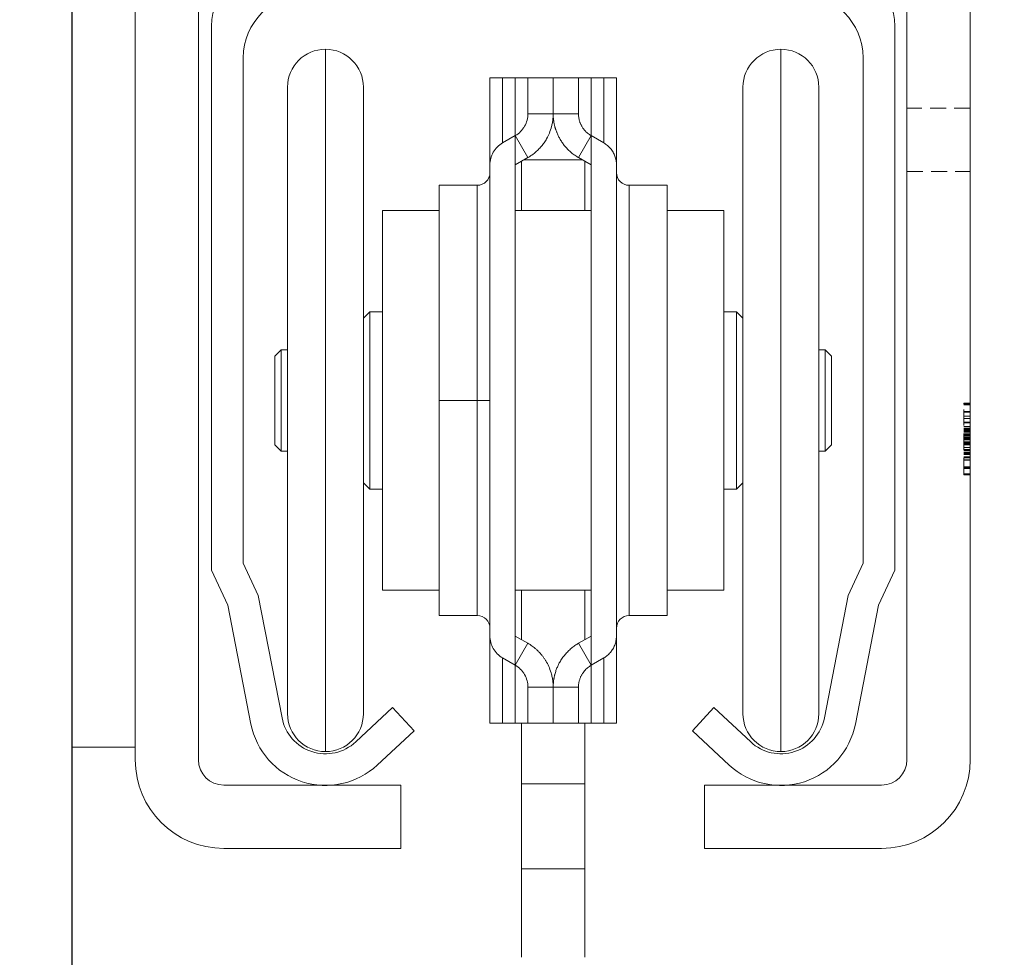
# Model space of a CAD drawing. Units: millimetres. Extents: x 25 to 949, y 24 to 677.
# Drawn here: x 853 to 892, y 533 to 570 of the extents above; entities that cross this region are included whole.
import ezdxf

# ---------------------------------------------------------------- set-up
doc = ezdxf.new("R2010")
doc.units = ezdxf.units.MM
doc.header["$PDSIZE"] = -1
doc.linetypes.add('HIDDEN', pattern=[1.905, 1.27, -0.635])
doc.layers.add('Dimensions', color=7, linetype='Continuous')
doc.layers.add('Surrounding', color=7, linetype='Continuous')
doc.layers.add('Helaform', color=7, linetype='Continuous', lineweight=15)
doc.styles.add('SLDTEXTSTYLE1', font='TXT', dxfattribs={"width": 0.605})
doc.dimstyles.new('SLDDIMSTYLE1', dxfattribs={"dimtxt": 8, "dimasz": 8, "dimexe": 0, "dimexo": 0.0625, "dimgap": 3, "dimtad": 1, "dimlfac": 2, "dimrnd": 0.5, "dimzin": 12, "dimdsep": 46, "dimtxsty": 'SLDTEXTSTYLE1', "dimcen": 0.09, "dimadec": 0, "dimazin": 3, "dimtfac": 1, "dimtofl": 0, "dimtmove": 0, "dimatfit": 3, "dimfxl": 1, "dimfrac": 2, "dimtolj": 1, "dimtzin": 12, "dimarcsym": 0})

# ---------------------------------------------------------------- blocks, each defined once
blk = doc.blocks.new('50022 Track (end)')
at = {"layer": 'Helaform', "color": 7, "linetype": 'Continuous', "lineweight": 15}
for p, q in [((22, 0), (-22, 0)), ((-19.5, -2.5), (19.5, -2.5)), ((-27, -5), (-27, -48)), ((27, -48), (27, -5)), ((-24.5, -47.446), (-24.5, -7.5)), ((24.5, -7.5), (24.5, -47.446)), ((-23.319, -49.978), (-24.5, -47.446)), ((24.5, -47.446), (23.319, -49.978)), ((-27, -48), (-25.715, -50.756)), ((25.715, -50.756), (27, -48)), ((-21.436, -59.668), (-23.319, -49.978)), ((23.319, -49.978), (21.436, -59.668)), ((-25.715, -50.756), (-23.89, -60.145)), ((23.89, -60.145), (25.715, -50.756)), ((-12.705, -58.848), (-15.613, -61.56)), ((-11, -60.676), (-12.705, -58.848)), ((12.705, -58.848), (11, -60.676)), ((15.613, -61.56), (12.705, -58.848)), ((-13.908, -63.388), (-11, -60.676)), ((11, -60.676), (13.908, -63.388))]:
    blk.add_line(p, q, dxfattribs=at)
for centre, radius, start, end in [((-22, -5), 5, 90, 180), ((22, -5), 5, 0, 90), ((-19.5, -7.5), 5, 90, 180), ((19.5, -7.5), 5, 0, 90), ((-18, -59), 3.5, 191, 313), ((18, -59), 3.5, 227, 349), ((-18, -59), 6, 191, 313), ((18, -59), 6, 227, 349)]:
    blk.add_arc(centre, radius, start, end, dxfattribs=at)
blk = doc.blocks.new('*D40')
at = {"layer": 'Defpoints', "color": 0, "transparency": 16777216}
for p in [(855.122, 601.844), (886.391, 520.043), (913.715, 520.043)]:
    blk.add_point(p, dxfattribs=at)
at = {"layer": 'Dimensions', "color": 0, "lineweight": -2, "transparency": 16777216}
for p, q in [((855.184, 601.844), (913.715, 601.844)), ((913.715, 593.844), (913.715, 528.043)), ((886.453, 520.043), (913.715, 520.043))]:
    blk.add_line(p, q, dxfattribs=at)
at = {"layer": 'Dimensions', "color": 0, "transparency": 16777216}
for points in [[(912.382, 593.844), (915.048, 593.844), (913.715, 601.844)], [(912.382, 528.043), (915.048, 528.043), (913.715, 520.043)]]:
    blk.add_solid(points, dxfattribs=at)
at = {"layer": 'Dimensions', "color": 0, "transparency": 16777216, "insert": (906.715, 560.944), "char_height": 8, "attachment_point": 5, "rotation": 90, "style": 'SLDTEXTSTYLE1'}
blk.add_mtext('\\A1;163.5', dxfattribs=at)
blk = doc.blocks.new('50071 Wall bracket (end)')
at = {"layer": 'Helaform', "color": 7, "linetype": 'Continuous', "lineweight": 15}
for p, q in [((-38, 53.6), (-38, -68.4)), ((-33, 53.6), (-38, 53.6)), ((-33, 53.6), (-33, -68.4)), ((-5, 6.6), (-5.228, 6.372)), ((-4.783, 6.6), (-5, 6.6)), ((-1.129, 6.6), (-4.783, 6.6)), ((-1.129, 6.6), (3.654, 6.6)), ((5, 6.6), (3.654, 6.6)), ((5.228, 6.372), (5, 6.6)), ((-5.624, 2.6), (-5.624, 5.826)), ((-3.941, 2.6), (-3.941, 5.826)), ((1.684, 2.6), (1.684, 5.826)), ((5.624, 2.6), (5.624, 5.826)), ((-3.941, 2.6), (-5.624, 2.6)), ((1.684, 2.6), (-3.941, 2.6)), ((-2.775, 2.6), (-3, 2.3)), ((1.684, 2.6), (5.624, 2.6)), ((3, 2.3), (2.775, 2.6)), ((-3, 2.3), (-3, 2.2)), ((3, 2.3), (-3, 2.3)), ((-3, 2.2), (-2.7, 1.8)), ((3, 2.2), (-3, 2.2)), ((-2.7, 1.8), (-3, 1.4)), ((2.7, 1.8), (-2.7, 1.8)), ((2.7, 1.8), (3, 2.2)), ((3, 1.4), (2.7, 1.8)), ((3, 2.2), (3, 2.3)), ((-3, 1.4), (-3, 1.3)), ((3, 1.4), (-3, 1.4)), ((-3, 1.3), (-2.7, 0.9)), ((3, 1.3), (-3, 1.3)), ((-2.7, 0.9), (-3, 0.5)), ((2.7, 0.9), (-2.7, 0.9)), ((2.7, 0.9), (3, 1.3)), ((3, 0.5), (2.7, 0.9)), ((3, 1.3), (3, 1.4)), ((-3, 0.5), (-3, 0.4)), ((3, 0.5), (-3, 0.5)), ((-3, 0.4), (-2.7, 0)), ((3, 0.4), (-3, 0.4)), ((-2.7, 0), (-3, -0.4)), ((2.7, 0), (-2.7, 0)), ((2.7, 0), (3, 0.4)), ((3, -0.4), (2.7, 0)), ((3, 0.4), (3, 0.5)), ((26, -0.4), (-26, -0.4)), ((-26, -5.4), (26, -5.4)), ((-3, -4.9), (-3, -5.1)), ((3, -4.9), (-3, -4.9)), ((-3, -5.1), (-2, -6.1)), ((-3, -5.1), (3, -5.1)), ((2, -6.1), (3, -5.1)), ((3, -5.1), (3, -4.9)), ((2, -6.1), (-2, -6.1)), ((-33, -7.4), (-33, -69.4)), ((-28, -69.4), (-28, -7.4)), ((28, -7.4), (28, -69.4)), ((33, -69.4), (33, -7.4)), ((-33, -68.4), (-38, -68.4)), ((-12, -71.4), (-26, -71.4)), ((12, -71.4), (12, -76.4)), ((26, -71.4), (12, -71.4)), ((-26, -76.4), (-12, -76.4)), ((12, -76.4), (26, -76.4))]:
    blk.add_line(p, q, dxfattribs=at)
at = {"layer": 'Helaform', "color": 7, "linetype": 'HIDDEN', "lineweight": 0}
for p, q in [((-33, 38.75), (-38, 38.75)), ((-38, 24.45), (-33, 24.45)), ((-5.405, 2.6), (-5.405, 5.826)), ((-4.461, 2.6), (-4.461, 5.826)), ((-1.684, 2.6), (-1.684, 5.826)), ((-0.944, 2.6), (-0.944, 5.826)), ((0.944, 2.6), (0.944, 5.826)), ((3.941, 2.6), (3.941, 5.826)), ((4.461, 2.6), (4.461, 5.826)), ((5.405, 2.6), (5.405, 5.826)), ((4.3, 4.9), (-4.3, 4.9)), ((-4.3, 4.9), (-4.3, 4.1)), ((-3, 4.9), (-2.7, 4.5)), ((2.7, 4.5), (3, 4.9)), ((4.3, 4.1), (4.3, 4.9)), ((4.3, 4.1), (-4.3, 4.1)), ((4.3, 4), (-4.3, 4)), ((-4.3, 4), (-4.3, 3.2)), ((-2.7, 4.5), (-3, 4.1)), ((-3, 4), (-2.7, 3.6)), ((2.7, 4.5), (-2.7, 4.5)), ((3, 4.1), (2.7, 4.5)), ((2.7, 3.6), (3, 4)), ((4.3, 3.2), (4.3, 4)), ((4.3, 3.2), (-4.3, 3.2)), ((-2.7, 3.6), (-3, 3.2)), ((2.7, 3.6), (-2.7, 3.6)), ((3, 3.2), (2.7, 3.6)), ((4.3, 3.1), (-4.3, 3.1)), ((-4.3, 3.1), (-4.3, 2.6)), ((-3, 3.1), (-2.7, 2.7)), ((-2.7, 2.7), (-2.775, 2.6)), ((2.7, 2.7), (-2.7, 2.7)), ((2.7, 2.7), (3, 3.1)), ((2.775, 2.6), (2.7, 2.7)), ((4.3, 2.6), (4.3, 3.1)), ((-3, -0.4), (-3, -0.5)), ((3, -0.5), (-3, -0.5)), ((-3, -0.5), (-2.7, -0.9)), ((-2.5, -0.4), (-2.5, -5.4)), ((2.5, -5.4), (2.5, -0.4)), ((2.7, -0.9), (3, -0.5)), ((3, -0.5), (3, -0.4)), ((-2.7, -0.9), (-3, -1.3)), ((3, -1.3), (-3, -1.3)), ((-3, -1.3), (-3, -1.4)), ((3, -1.4), (-3, -1.4)), ((-3, -1.4), (-2.7, -1.8)), ((2.7, -0.9), (-2.7, -0.9)), ((3, -1.3), (2.7, -0.9)), ((2.7, -1.8), (3, -1.4)), ((3, -1.4), (3, -1.3)), ((-2.7, -1.8), (-3, -2.2)), ((3, -2.2), (-3, -2.2)), ((-3, -2.2), (-3, -2.3)), ((3, -2.3), (-3, -2.3)), ((-3, -2.3), (-2.7, -2.7)), ((2.7, -1.8), (-2.7, -1.8)), ((3, -2.2), (2.7, -1.8)), ((2.7, -2.7), (3, -2.3)), ((3, -2.3), (3, -2.2)), ((-2.7, -2.7), (-3, -3.1)), ((3, -3.1), (-3, -3.1)), ((-3, -3.1), (-3, -3.2)), ((2.7, -2.7), (-2.7, -2.7)), ((3, -3.1), (2.7, -2.7)), ((3, -3.2), (3, -3.1)), ((3, -3.2), (-3, -3.2)), ((-3, -3.2), (-2.7, -3.6)), ((-2.7, -3.6), (-3, -4)), ((2.7, -3.6), (-2.7, -3.6)), ((2.7, -3.6), (3, -3.2)), ((3, -4), (2.7, -3.6)), ((3, -4), (-3, -4)), ((-3, -4), (-3, -4.1)), ((3, -4.1), (-3, -4.1)), ((-3, -4.1), (-2.7, -4.5)), ((-2.7, -4.5), (-3, -4.9)), ((2.7, -4.5), (-2.7, -4.5)), ((2.7, -4.5), (3, -4.1)), ((3, -4.9), (2.7, -4.5)), ((3, -4.1), (3, -4)), ((3, -4.9), (-3, -4.9)), ((-3, -4.9), (-3, -5)), ((3, -5), (-3, -5)), ((3, -5), (3, -4.9)), ((33, -17.9), (28, -17.9)), ((28, -22.9), (33, -22.9)), ((32.5, -41.231), (33, -41.231)), ((32.5, -46.802), (32.5, -41.302)), ((32.5, -41.302), (33, -41.302)), ((32.5, -41.344), (33, -41.344)), ((32.5, -41.866), (33, -41.866)), ((32.5, -41.931), (33, -41.931)), ((32.5, -42.236), (33, -42.236)), ((32.5, -42.423), (33, -42.423)), ((32.5, -42.712), (33, -42.712)), ((32.5, -42.782), (33, -42.782)), ((32.5, -43.066), (33, -43.066)), ((32.5, -43.206), (33, -43.206)), ((32.5, -43.276), (33, -43.276)), ((32.5, -43.342), (33, -43.342)), ((32.5, -43.407), (33, -43.407)), ((32.5, -43.417), (33, -43.417)), ((32.5, -43.441), (33, -43.441)), ((32.5, -43.451), (33, -43.451)), ((32.5, -43.473), (33, -43.473)), ((32.5, -43.5), (33, -43.5)), ((32.5, -43.635), (33, -43.635)), ((32.5, -43.651), (33, -43.651)), ((32.5, -43.658), (33, -43.658)), ((32.5, -43.67), (33, -43.67)), ((32.5, -43.695), (33, -43.695)), ((32.5, -43.751), (33, -43.751)), ((32.5, -43.805), (33, -43.805)), ((32.5, -43.911), (33, -43.911)), ((32.5, -43.981), (33, -43.981)), ((32.5, -44.049), (33, -44.049)), ((32.5, -44.108), (33, -44.108)), ((32.5, -44.27), (33, -44.27)), ((32.5, -44.3), (33, -44.3)), ((32.5, -44.316), (33, -44.316)), ((32.5, -44.334), (33, -44.334)), ((32.5, -44.363), (33, -44.363)), ((32.5, -44.367), (33, -44.367)), ((32.5, -44.376), (33, -44.376)), ((32.5, -44.463), (33, -44.463)), ((32.5, -44.475), (33, -44.475)), ((32.5, -44.493), (33, -44.493)), ((32.5, -44.508), (33, -44.508)), ((32.5, -44.73), (33, -44.73)), ((32.5, -44.882), (33, -44.882)), ((32.5, -44.889), (33, -44.889)), ((32.5, -44.933), (33, -44.933)), ((32.5, -44.968), (33, -44.968)), ((32.5, -45.091), (33, -45.091)), ((32.5, -45.105), (33, -45.105)), ((32.5, -45.185), (33, -45.185)), ((32.5, -45.186), (33, -45.186)), ((32.5, -45.213), (33, -45.213)), ((32.5, -45.224), (33, -45.224)), ((32.5, -45.271), (33, -45.271)), ((32.5, -45.462), (33, -45.462)), ((32.5, -45.487), (33, -45.487)), ((32.5, -45.532), (33, -45.532)), ((32.5, -45.697), (33, -45.697)), ((32.5, -45.725), (33, -45.725)), ((32.5, -46.26), (33, -46.26)), ((32.5, -46.31), (33, -46.31)), ((32.5, -46.379), (33, -46.379)), ((32.5, -46.802), (33, -46.802)), ((32.5, -46.872), (33, -46.872))]:
    blk.add_line(p, q, dxfattribs=at)
at = {"layer": 'Helaform'}
blk.add_line((-12, -71.4), (-12, -76.4), dxfattribs=at)
at = {"layer": 'Helaform', "color": 7, "linetype": 'Continuous', "lineweight": 15}
for centre, radius, start, end in [((-26, -7.4), 7, 90, 180), ((26, -7.4), 7, 0, 90), ((-26, -7.4), 2, 90, 180), ((26, -7.4), 2, 0, 90), ((-26, -69.4), 7, 180, 270), ((-26, -69.4), 2, 180, 270), ((26, -69.4), 7, 270, 0), ((26, -69.4), 2, 270, 0)]:
    blk.add_arc(centre, radius, start, end, dxfattribs=at)
for points, knots in [([(-5.624, 5.826), (-5.586, 5.89), (-5.51, 6.016), (-5.393, 6.183), (-5.283, 6.318), (-5.179, 6.421), (-5.083, 6.498), (-4.986, 6.555), (-4.886, 6.593), (-4.818, 6.597), (-4.783, 6.6)], [0, 0, 0, 0, 0.144061, 0.288186, 0.432178, 0.543998, 0.656006, 0.767962, 0.879711, 1, 1, 1, 1]), ([(-4.783, 6.6), (-4.746, 6.597), (-4.673, 6.592), (-4.563, 6.548), (-4.453, 6.479), (-4.346, 6.384), (-4.241, 6.27), (-4.14, 6.138), (-4.039, 5.991), (-3.974, 5.881), (-3.941, 5.826)], [0, 0, 0, 0, 0.1248123, 0.2496324, 0.3770288, 0.5044417, 0.6277653, 0.7511024, 0.8755464, 1, 1, 1, 1]), ([(-3.941, 5.826), (-3.855, 5.87), (-3.684, 5.956), (-3.401, 6.085), (-3.091, 6.212), (-2.755, 6.332), (-2.408, 6.434), (-2.053, 6.515), (-1.689, 6.571), (-1.38, 6.597), (-1.193, 6.599), (-1.129, 6.6)], [0, 0, 0, 0, 0.097439, 0.194965, 0.316255, 0.437602, 0.558847, 0.683927, 0.809138, 0.934174, 1, 1, 1, 1]), ([(-1.129, 6.6), (-1.028, 6.598), (-0.826, 6.594), (-0.524, 6.564), (-0.221, 6.517), (0.081, 6.451), (0.382, 6.368), (0.667, 6.273), (0.935, 6.171), (1.188, 6.065), (1.438, 5.95), (1.602, 5.868), (1.684, 5.826)], [0, 0, 0, 0, 0.103046, 0.206195, 0.309255, 0.415435, 0.521698, 0.627907, 0.720725, 0.813547, 0.906773, 1, 1, 1, 1]), ([(3.654, 6.6), (3.568, 6.597), (3.397, 6.592), (3.14, 6.548), (2.883, 6.479), (2.632, 6.384), (2.387, 6.27), (2.149, 6.138), (1.914, 5.991), (1.76, 5.881), (1.684, 5.826)], [0, 0, 0, 0, 0.124812, 0.249632, 0.377029, 0.504441, 0.627765, 0.751102, 0.875546, 1, 1, 1, 1]), ([(5.624, 5.826), (5.536, 5.89), (5.358, 6.016), (5.084, 6.183), (4.825, 6.318), (4.582, 6.421), (4.358, 6.498), (4.131, 6.555), (3.896, 6.593), (3.737, 6.597), (3.654, 6.6)], [0, 0, 0, 0, 0.144061, 0.288185, 0.432178, 0.543998, 0.656005, 0.767962, 0.879711, 1, 1, 1, 1]), ([(5.624, 5.826), (5.586, 5.89), (5.511, 6.017), (5.393, 6.182), (5.299, 6.301), (5.243, 6.355), (5.227, 6.37)], [0, 0, 0, 0, 0.295735, 0.591601, 0.887196, 1, 1, 1, 1])]:
    blk.add_open_spline(points, degree=3, knots=knots, dxfattribs=at)
at = {"layer": 'Helaform', "color": 7, "linetype": 'HIDDEN', "lineweight": 0}
for points, knots in [([(-5.624, 5.826), (-5.536, 5.89), (-5.358, 6.016), (-5.084, 6.183), (-4.825, 6.318), (-4.582, 6.421), (-4.358, 6.498), (-4.131, 6.555), (-3.896, 6.593), (-3.737, 6.597), (-3.654, 6.6)], [0, 0, 0, 0, 0.14406, 0.288185, 0.432178, 0.543998, 0.656005, 0.767961, 0.879711, 1, 1, 1, 1]), ([(-3.174, 6.6), (-3.254, 6.598), (-3.415, 6.594), (-3.654, 6.564), (-3.894, 6.517), (-4.134, 6.451), (-4.373, 6.368), (-4.599, 6.273), (-4.811, 6.171), (-5.012, 6.065), (-5.21, 5.95), (-5.34, 5.868), (-5.405, 5.826)], [0, 0, 0, 0, 0.103046, 0.206194, 0.309256, 0.415434, 0.521699, 0.627907, 0.720725, 0.813546, 0.906772, 1, 1, 1, 1]), ([(-4.933, 6.6), (-4.953, 6.597), (-4.994, 6.592), (-5.056, 6.548), (-5.117, 6.479), (-5.178, 6.384), (-5.236, 6.27), (-5.293, 6.138), (-5.35, 5.991), (-5.386, 5.881), (-5.405, 5.826)], [0, 0, 0, 0, 0.124813, 0.249632, 0.377028, 0.504441, 0.627765, 0.751102, 0.875546, 1, 1, 1, 1]), ([(-4.461, 5.826), (-4.482, 5.89), (-4.525, 6.016), (-4.59, 6.183), (-4.652, 6.318), (-4.71, 6.421), (-4.764, 6.498), (-4.819, 6.555), (-4.875, 6.593), (-4.913, 6.597), (-4.933, 6.6)], [0, 0, 0, 0, 0.144061, 0.288186, 0.432178, 0.543998, 0.656007, 0.767962, 0.879711, 1, 1, 1, 1]), ([(-4.461, 5.826), (-4.339, 5.89), (-4.095, 6.016), (-3.719, 6.183), (-3.364, 6.318), (-3.032, 6.421), (-2.724, 6.498), (-2.412, 6.555), (-2.09, 6.593), (-1.872, 6.597), (-1.758, 6.6)], [0, 0, 0, 0, 0.14406, 0.288185, 0.432179, 0.543998, 0.656006, 0.767961, 0.87971, 1, 1, 1, 1]), ([(-3.654, 6.6), (-3.568, 6.597), (-3.397, 6.592), (-3.14, 6.548), (-2.883, 6.479), (-2.632, 6.384), (-2.387, 6.27), (-2.149, 6.138), (-1.914, 5.991), (-1.76, 5.881), (-1.684, 5.826)], [0, 0, 0, 0, 0.124812, 0.249632, 0.377028, 0.504442, 0.627765, 0.751102, 0.875547, 1, 1, 1, 1]), ([(-0.944, 5.826), (-1.012, 5.87), (-1.148, 5.956), (-1.373, 6.085), (-1.618, 6.212), (-1.885, 6.332), (-2.16, 6.434), (-2.442, 6.515), (-2.73, 6.571), (-2.975, 6.597), (-3.123, 6.599), (-3.174, 6.6)], [0, 0, 0, 0, 0.0974388, 0.1949662, 0.3162543, 0.4376015, 0.5588466, 0.6839265, 0.8091376, 0.9341735, 1, 1, 1, 1]), ([(-1.758, 6.6), (-1.641, 6.597), (-1.406, 6.592), (-1.053, 6.548), (-0.701, 6.479), (-0.356, 6.384), (-0.021, 6.27), (0.306, 6.138), (0.628, 5.991), (0.839, 5.881), (0.944, 5.826)], [0, 0, 0, 0, 0.124812, 0.249633, 0.377029, 0.504442, 0.627765, 0.751102, 0.875547, 1, 1, 1, 1]), ([(-1.684, 5.826), (-1.598, 5.87), (-1.426, 5.956), (-1.143, 6.085), (-0.834, 6.212), (-0.497, 6.332), (-0.151, 6.434), (0.205, 6.515), (0.568, 6.571), (0.877, 6.597), (1.064, 6.599), (1.129, 6.6)], [0, 0, 0, 0, 0.09744, 0.194966, 0.316255, 0.437602, 0.558846, 0.683927, 0.809138, 0.934174, 1, 1, 1, 1]), ([(1.758, 6.6), (1.641, 6.597), (1.406, 6.592), (1.053, 6.548), (0.701, 6.479), (0.356, 6.384), (0.021, 6.27), (-0.306, 6.138), (-0.628, 5.991), (-0.839, 5.881), (-0.944, 5.826)], [0, 0, 0, 0, 0.124812, 0.249632, 0.377028, 0.504441, 0.627765, 0.751102, 0.875546, 1, 1, 1, 1]), ([(3.174, 6.6), (3.094, 6.598), (2.934, 6.594), (2.695, 6.564), (2.455, 6.517), (2.215, 6.451), (1.976, 6.368), (1.75, 6.273), (1.538, 6.171), (1.337, 6.065), (1.139, 5.95), (1.009, 5.868), (0.944, 5.826)], [0, 0, 0, 0, 0.103047, 0.206193, 0.309255, 0.415434, 0.521699, 0.627905, 0.720725, 0.813546, 0.906771, 1, 1, 1, 1]), ([(1.129, 6.6), (1.23, 6.598), (1.432, 6.594), (1.733, 6.564), (2.036, 6.517), (2.338, 6.451), (2.64, 6.368), (2.924, 6.273), (3.193, 6.171), (3.445, 6.065), (3.695, 5.95), (3.859, 5.868), (3.941, 5.826)], [0, 0, 0, 0, 0.103046, 0.206194, 0.309255, 0.415435, 0.521698, 0.627906, 0.720725, 0.813547, 0.906772, 1, 1, 1, 1]), ([(4.461, 5.826), (4.339, 5.89), (4.095, 6.016), (3.719, 6.183), (3.364, 6.318), (3.032, 6.421), (2.724, 6.498), (2.412, 6.555), (2.09, 6.593), (1.872, 6.597), (1.758, 6.6)], [0, 0, 0, 0, 0.1440616, 0.2881863, 0.4321786, 0.5439983, 0.6560058, 0.7679623, 0.8797104, 1, 1, 1, 1]), ([(5.405, 5.826), (5.337, 5.87), (5.201, 5.956), (4.976, 6.085), (4.731, 6.212), (4.464, 6.332), (4.189, 6.434), (3.907, 6.515), (3.619, 6.571), (3.374, 6.597), (3.226, 6.599), (3.174, 6.6)], [0, 0, 0, 0, 0.09744, 0.194967, 0.316255, 0.437602, 0.558847, 0.683927, 0.809138, 0.934173, 1, 1, 1, 1]), ([(4.783, 6.6), (4.746, 6.597), (4.673, 6.592), (4.563, 6.548), (4.453, 6.479), (4.346, 6.384), (4.241, 6.27), (4.14, 6.138), (4.039, 5.991), (3.974, 5.881), (3.941, 5.826)], [0, 0, 0, 0, 0.1248127, 0.2496328, 0.3770292, 0.5044417, 0.6277653, 0.7511024, 0.8755464, 1, 1, 1, 1]), ([(4.461, 5.826), (4.482, 5.89), (4.525, 6.016), (4.59, 6.183), (4.652, 6.318), (4.71, 6.421), (4.764, 6.498), (4.819, 6.555), (4.875, 6.593), (4.913, 6.597), (4.933, 6.6)], [0, 0, 0, 0, 0.144061, 0.288186, 0.432178, 0.543998, 0.656006, 0.767962, 0.87971, 1, 1, 1, 1]), ([(5.227, 6.37), (5.211, 6.387), (5.164, 6.435), (5.083, 6.497), (4.986, 6.555), (4.886, 6.593), (4.818, 6.597), (4.783, 6.6)], [0, 0, 0, 0, 0.110885, 0.329278, 0.547571, 0.76546, 1, 1, 1, 1]), ([(4.933, 6.6), (4.953, 6.597), (4.994, 6.592), (5.056, 6.548), (5.117, 6.479), (5.178, 6.384), (5.236, 6.27), (5.293, 6.138), (5.35, 5.991), (5.386, 5.881), (5.405, 5.826)], [0, 0, 0, 0, 0.124813, 0.249632, 0.377028, 0.504441, 0.627765, 0.751102, 0.875546, 1, 1, 1, 1]), ([(32.5, -41.298), (32.5, -41.294), (32.5, -41.27), (32.5, -41.252), (32.5, -41.234), (32.5, -41.232), (32.5, -41.231)], [0, 0, 0, 0, 0.067583, 0.378473, 0.689168, 1, 1, 1, 1]), ([(32.5, -46.872), (32.5, -46.87), (32.5, -46.865), (32.5, -46.844), (32.5, -46.816), (32.5, -46.805)], [0, 0, 0, 0, 0.378808, 0.757494, 1, 1, 1, 1])]:
    blk.add_open_spline(points, degree=3, knots=knots, dxfattribs=at)
blk = doc.blocks.new('50040 Hanfer (end)')
at = {"layer": 'Helaform', "color": 8, "linetype": 'Continuous', "lineweight": 15}
for p, q in [((-9, 0.568), (-9, 1.125)), ((9, 1.125), (9, -10.948)), ((-9, -26.625), (-9, 0.568)), ((-3, -12.75), (-3, -4.25)), ((3, -4.25), (3, -21.25)), ((9, -10.948), (9, -26.625)), ((-3, -21.25), (-3, -12.75))]:
    blk.add_line(p, q, dxfattribs=at)
at = {"layer": 'Helaform', "color": 7, "linetype": 'Continuous', "lineweight": 15}
for p, q in [((-2.5, -3.443), (-2.5, 0)), ((-2, 0), (-2, -2.577)), ((-1.5, -2.289), (-1.5, 0)), ((-1, -1.423), (-1, 0)), ((0, 0), (-1, 0)), ((0, 0), (0, -1.423)), ((0, 0), (1, 0)), ((1, 0), (1, -1.423)), ((1.5, 0), (1.5, -2.289)), ((1.5, 0), (2, 0)), ((2, -2.577), (2, 0)), ((2.5, 0), (2.5, -3.443)), ((-10.5, -0.872), (-10.5, -0.375)), ((-7.5, -0.375), (-7.5, -0.872)), ((7.5, -11.142), (7.5, -0.375)), ((10.5, -0.375), (10.5, -11.142)), ((-10.5, -25.125), (-10.5, -0.872)), ((-7.5, -0.872), (-7.5, -25.125)), ((0, -1.423), (-1, -1.423)), ((0, -1.423), (1, -1.423)), ((-1.5, -2.289), (-2, -2.577)), ((-1.5, -23.211), (-1.5, -2.289)), ((-1, -3.155), (-1.5, -2.289)), ((1, -3.155), (1.5, -2.289)), ((1.5, -2.289), (2, -2.577)), ((1.5, -2.289), (1.5, -23.211)), ((-2.5, -22.057), (-2.5, -3.443)), ((-1, -3.155), (-1.5, -3.443)), ((-1.25, -3.299), (-1.25, -5.25)), ((-1.165, -3.25), (1.165, -3.25)), ((1, -3.155), (1.5, -3.443)), ((1.25, -5.25), (1.25, -3.299)), ((2.5, -3.443), (2.5, -22.057)), ((-3, -4.25), (-4.5, -4.25)), ((-4.5, -12.75), (-4.5, -4.25)), ((4.5, -4.25), (3, -4.25)), ((4.5, -4.25), (4.5, -21.25)), ((-4.5, -5.25), (-6.75, -5.25)), ((-6.75, -5.25), (-6.75, -20.25)), ((1.5, -5.25), (-1.5, -5.25)), ((6.75, -5.25), (4.5, -5.25)), ((6.75, -5.25), (6.75, -20.25)), ((-7.25, -9.25), (-7.5, -9.5)), ((-6.75, -9.25), (-7.25, -9.25)), ((-7.25, -9.25), (-7.25, -16.25)), ((7.25, -9.25), (6.75, -9.25)), ((7.5, -9.5), (7.25, -9.25)), ((7.25, -12.75), (7.25, -9.25)), ((-10.75, -10.75), (-11, -11)), ((-10.5, -10.75), (-10.75, -10.75)), ((-10.75, -10.75), (-10.75, -14.75)), ((10.75, -10.75), (10.5, -10.75)), ((11, -11), (10.75, -10.75)), ((10.75, -12.75), (10.75, -10.75)), ((-11, -14.5), (-11, -11)), ((7.5, -25.125), (7.5, -11.142)), ((10.5, -11.142), (10.5, -25.125)), ((11, -11), (11, -12.75)), ((-4.5, -21.25), (-4.5, -12.75)), ((-3, -12.75), (-4.5, -12.75)), ((-2.5, -12.75), (-3, -12.75)), ((7.25, -16.25), (7.25, -12.75)), ((10.75, -14.75), (10.75, -12.75)), ((11, -12.75), (11, -14.5)), ((-11, -14.5), (-10.75, -14.75)), ((-10.75, -14.75), (-10.5, -14.75)), ((10.5, -14.75), (10.75, -14.75)), ((10.75, -14.75), (11, -14.5)), ((-7.5, -16), (-7.25, -16.25)), ((-7.25, -16.25), (-6.75, -16.25)), ((6.75, -16.25), (7.25, -16.25)), ((7.25, -16.25), (7.5, -16)), ((-6.75, -20.25), (-4.5, -20.25)), ((-1.5, -20.25), (1.5, -20.25)), ((-1.25, -20.25), (-1.25, -22.201)), ((1.25, -22.201), (1.25, -20.25)), ((4.5, -20.25), (6.75, -20.25)), ((-4.5, -21.25), (-3, -21.25)), ((3, -21.25), (4.5, -21.25)), ((-2.5, -25.5), (-2.5, -22.057)), ((-1, -22.345), (-1.5, -22.057)), ((1, -22.345), (1.5, -22.057)), ((2.5, -22.057), (2.5, -25.5)), ((-1, -22.345), (-1.5, -23.211)), ((1, -22.345), (1.5, -23.211)), ((-1.5, -23.211), (-2, -22.923)), ((-2, -22.923), (-2, -25.5)), ((1.5, -23.211), (2, -22.923)), ((2, -25.5), (2, -22.923)), ((-1.5, -25.5), (-1.5, -23.211)), ((1.5, -23.211), (1.5, -25.5)), ((0, -24.077), (-1, -24.077)), ((-1, -25.5), (-1, -24.077)), ((0, -24.077), (1, -24.077)), ((0, -24.077), (0, -25.5)), ((1, -24.077), (1, -25.5)), ((-1.25, -25.5), (-1.25, -27.896)), ((0, -25.5), (-1, -25.5)), ((0, -25.5), (1, -25.5)), ((1.25, -27.896), (1.25, -25.5)), ((1.5, -25.5), (2, -25.5)), ((-1.25, -27.896), (1.25, -27.896)), ((-1.25, -27.896), (-1.25, -31.25)), ((1.25, -31.25), (1.25, -27.896)), ((-1.25, -31.25), (1.25, -31.25)), ((-1.25, -31.25), (-1.25, -34.75)), ((1.25, -34.75), (1.25, -31.25))]:
    blk.add_line(p, q, dxfattribs=at)
for centre, radius, start, end in [((-9, -0.375), 1.5, 90, 180), ((-9, -0.375), 1.5, 0, 90), ((9, -0.375), 1.5, 90, 180), ((9, -0.375), 1.5, 0, 90), ((-3, -3.75), 0.5, 270, 0), ((3, -3.75), 0.5, 180, 270), ((-3, -21.75), 0.5, 0, 90), ((3, -21.75), 0.5, 90, 180), ((-9, -25.125), 1.5, 180, 270), ((-9, -25.125), 1.5, 270, 0), ((9, -25.125), 1.5, 180, 270), ((9, -25.125), 1.5, 270, 0)]:
    blk.add_arc(centre, radius, start, end, dxfattribs=at)
for points, knots in [([(-2.5, 0), (-2.5, 0), (-2.489, 0), (-2.444, 0), (-2.411, 0), (-2.325, 0), (-2.271, 0), (-2.147, 0), (-2.078, 0), (-2, 0)], [0, 0, 0, 0, 0.25, 0.25, 0.5, 0.5, 0.75, 0.75, 1, 1, 1, 1]), ([(-1, 0), (-1, 0), (-1.01, 0), (-1.052, 0), (-1.084, 0), (-1.147, 0), (-1.171, 0), (-1.224, 0), (-1.253, 0), (-1.348, 0), (-1.419, 0), (-1.5, 0)], [0, 0, 0, 0, 0.000561712, 0.000561712, 0.001123424, 0.001123424, 0.00140428, 0.00140428, 0.001685136, 0.001685136, 0.002246848, 0.002246848, 0.002246848, 0.002246848]), ([(1, 0), (1.001, 0), (1.004, 0), (1.029, 0), (1.068, 0), (1.117, 0), (1.17, 0), (1.223, 0), (1.283, 0), (1.349, 0), (1.421, 0), (1.474, 0), (1.5, 0)], [0, 0, 0, 0, 0.125091, 0.250148, 0.375061, 0.499756, 0.582472, 0.665414, 0.748599, 0.832059, 0.91584, 1, 1, 1, 1]), ([(1.5, 0), (1.474, 0), (1.421, 0), (1.349, 0), (1.283, 0), (1.223, 0), (1.171, 0), (1.117, 0), (1.068, 0), (1.029, 0), (1.004, 0), (1.001, 0), (1, 0)], [0, 0, 0, 0, 0.084052, 0.167727, 0.25108, 0.33416, 0.416996, 0.499609, 0.624462, 0.749535, 0.874751, 1, 1, 1, 1]), ([(2, 0), (2.024, 0), (2.072, 0), (2.14, 0), (2.204, 0), (2.262, 0), (2.314, 0), (2.36, 0), (2.4, 0), (2.435, 0), (2.463, 0), (2.484, 0), (2.497, 0), (2.499, 0), (2.5, 0)], [0, 0, 0, 0, 0.079544, 0.159092, 0.241032, 0.322974, 0.402479, 0.481985, 0.563635, 0.645285, 0.732581, 0.819877, 0.909939, 1, 1, 1, 1]), ([(-1.5, -2.289), (-1.421, -2.243), (-1.351, -2.188), (-1.257, -2.094), (-1.228, -2.06), (-1.175, -1.99), (-1.151, -1.953), (-1.087, -1.84), (-1.054, -1.759), (-1.011, -1.593), (-1, -1.509), (-1, -1.423)], [0, 0, 0, 0, 0.000546546, 0.000546546, 0.000819819, 0.000819819, 0.001093093, 0.001093093, 0.001639639, 0.001639639, 0.002186185, 0.002186185, 0.002186185, 0.002186185]), ([(0, -1.423), (0, -1.455), (-0.001, -1.519), (-0.008, -1.612), (-0.019, -1.699), (-0.032, -1.781), (-0.047, -1.857), (-0.08, -1.993), (-0.143, -2.18), (-0.246, -2.392), (-0.356, -2.567), (-0.468, -2.712), (-0.589, -2.844), (-0.72, -2.962), (-0.856, -3.067), (-0.952, -3.126), (-1, -3.155)], [0, 0, 0, 0, 0.047108, 0.09177, 0.133988, 0.173761, 0.211089, 0.245973, 0.374985, 0.494354, 0.583523, 0.670719, 0.755953, 0.839236, 0.920581, 1, 1, 1, 1]), ([(1, -3.155), (0.952, -3.126), (0.856, -3.067), (0.72, -2.962), (0.615, -2.868), (0.539, -2.789), (0.487, -2.732), (0.438, -2.672), (0.39, -2.61), (0.344, -2.546), (0.301, -2.479), (0.25, -2.393), (0.194, -2.286), (0.152, -2.189), (0.125, -2.12), (0.112, -2.083), (0.099, -2.046), (0.087, -2.008), (0.076, -1.969), (0.059, -1.907), (0.038, -1.818), (0.018, -1.697), (0.003, -1.564), (0.001, -1.471), (0, -1.423)], [0, 0, 0, 0, 0.07935, 0.160621, 0.243827, 0.280092, 0.316716, 0.353699, 0.391042, 0.428747, 0.466814, 0.505245, 0.570923, 0.639624, 0.65812, 0.676825, 0.695737, 0.714857, 0.734184, 0.75372, 0.807025, 0.86584, 0.930165, 1, 1, 1, 1]), ([(1.5, -2.289), (1.476, -2.274), (1.428, -2.245), (1.36, -2.192), (1.304, -2.142), (1.259, -2.095), (1.223, -2.053), (1.19, -2.01), (1.159, -1.964), (1.132, -1.921), (1.11, -1.88), (1.092, -1.843), (1.075, -1.804), (1.059, -1.763), (1.045, -1.72), (1.03, -1.667), (1.015, -1.6), (1.003, -1.515), (1.001, -1.455), (1, -1.423)], [0, 0, 0, 0, 0.0776504, 0.157488, 0.2395634, 0.2899112, 0.341089, 0.3931054, 0.4459699, 0.4996885, 0.5385282, 0.5785144, 0.6196503, 0.661938, 0.7053773, 0.7499714, 0.823225, 0.9065667, 1, 1, 1, 1]), ([(-2, -2.577), (-2.078, -2.622), (-2.148, -2.677), (-2.272, -2.801), (-2.325, -2.872), (-2.411, -3.023), (-2.445, -3.105), (-2.489, -3.271), (-2.5, -3.356), (-2.5, -3.443)], [0, 0, 0, 0, 0.25, 0.25, 0.5, 0.5, 0.75, 0.75, 1, 1, 1, 1]), ([(2.5, -3.443), (2.499, -3.414), (2.498, -3.357), (2.486, -3.27), (2.467, -3.183), (2.44, -3.099), (2.406, -3.018), (2.365, -2.939), (2.317, -2.864), (2.263, -2.795), (2.204, -2.732), (2.142, -2.675), (2.074, -2.623), (2.025, -2.592), (2, -2.577)], [0, 0, 0, 0, 0.083738, 0.167475, 0.253626, 0.339774, 0.423522, 0.507268, 0.593543, 0.679815, 0.758697, 0.837576, 0.91879, 1, 1, 1, 1]), ([(-2.5, -22.057), (-2.5, -22.144), (-2.489, -22.229), (-2.445, -22.396), (-2.411, -22.477), (-2.325, -22.628), (-2.272, -22.699), (-2.148, -22.823), (-2.078, -22.878), (-2, -22.923)], [0, 0, 0, 0, 0.25, 0.25, 0.5, 0.5, 0.75, 0.75, 1, 1, 1, 1]), ([(2, -22.923), (2.024, -22.908), (2.072, -22.879), (2.139, -22.827), (2.203, -22.77), (2.261, -22.708), (2.312, -22.642), (2.358, -22.572), (2.398, -22.499), (2.433, -22.419), (2.462, -22.334), (2.484, -22.244), (2.497, -22.151), (2.499, -22.088), (2.5, -22.057)], [0, 0, 0, 0, 0.07891, 0.157822, 0.239106, 0.320392, 0.399264, 0.478139, 0.559139, 0.64014, 0.728667, 0.817195, 0.908598, 1, 1, 1, 1]), ([(-1, -22.345), (-0.971, -22.362), (-0.914, -22.397), (-0.83, -22.454), (-0.748, -22.516), (-0.669, -22.584), (-0.592, -22.656), (-0.518, -22.733), (-0.447, -22.816), (-0.38, -22.903), (-0.317, -22.994), (-0.236, -23.129), (-0.143, -23.319), (-0.072, -23.531), (-0.03, -23.723), (-0.005, -23.893), (-0.002, -24.014), (0, -24.077)], [0, 0, 0, 0, 0.047396, 0.095482, 0.144261, 0.193736, 0.24391, 0.294786, 0.346365, 0.39865, 0.451644, 0.505349, 0.624717, 0.753717, 0.826018, 0.908113, 1, 1, 1, 1]), ([(0, -24.077), (0.001, -24.041), (0.002, -23.97), (0.01, -23.867), (0.02, -23.789), (0.03, -23.734), (0.036, -23.699), (0.043, -23.666), (0.05, -23.633), (0.057, -23.602), (0.069, -23.555), (0.086, -23.495), (0.11, -23.422), (0.136, -23.351), (0.164, -23.282), (0.195, -23.216), (0.226, -23.152), (0.278, -23.057), (0.356, -22.933), (0.468, -22.788), (0.589, -22.656), (0.72, -22.538), (0.856, -22.433), (0.952, -22.374), (1, -22.345)], [0, 0, 0, 0, 0.052587, 0.102107, 0.148561, 0.165973, 0.182912, 0.199378, 0.21537, 0.23089, 0.245936, 0.283802, 0.320878, 0.357166, 0.392665, 0.427376, 0.461299, 0.494435, 0.583589, 0.670772, 0.755992, 0.839262, 0.920594, 1, 1, 1, 1]), ([(-1, -24.077), (-1, -23.991), (-1.011, -23.906), (-1.054, -23.741), (-1.087, -23.659), (-1.152, -23.546), (-1.175, -23.51), (-1.228, -23.44), (-1.258, -23.406), (-1.351, -23.311), (-1.421, -23.257), (-1.5, -23.211)], [0, 0, 0, 0, 0.000546174, 0.000546174, 0.001092348, 0.001092348, 0.001365435, 0.001365435, 0.001638522, 0.001638522, 0.002184696, 0.002184696, 0.002184696, 0.002184696]), ([(1, -24.077), (1, -24.061), (1.001, -24.029), (1.004, -23.983), (1.009, -23.939), (1.016, -23.898), (1.024, -23.86), (1.034, -23.818), (1.047, -23.772), (1.065, -23.721), (1.085, -23.673), (1.106, -23.628), (1.137, -23.571), (1.178, -23.505), (1.234, -23.433), (1.295, -23.367), (1.36, -23.308), (1.428, -23.255), (1.476, -23.226), (1.5, -23.211)], [0, 0, 0, 0, 0.047913, 0.093308, 0.136183, 0.176541, 0.214379, 0.249701, 0.303078, 0.354792, 0.404845, 0.453241, 0.499983, 0.589094, 0.675842, 0.760264, 0.8424, 0.922296, 1, 1, 1, 1]), ([(-2, -25.5), (-2.078, -25.5), (-2.147, -25.5), (-2.271, -25.5), (-2.325, -25.5), (-2.411, -25.5), (-2.444, -25.5), (-2.489, -25.5), (-2.5, -25.5), (-2.5, -25.5)], [0, 0, 0, 0, 0.25, 0.25, 0.5, 0.5, 0.75, 0.75, 1, 1, 1, 1]), ([(-1.5, -25.5), (-1.419, -25.5), (-1.347, -25.5), (-1.221, -25.5), (-1.168, -25.5), (-1.084, -25.5), (-1.052, -25.5), (-1.01, -25.5), (-1, -25.5), (-1, -25.5)], [0, 0, 0, 0, 0.000562172, 0.000562172, 0.001124344, 0.001124344, 0.001686515, 0.001686515, 0.002248687, 0.002248687, 0.002248687, 0.002248687]), ([(1.5, -25.5), (1.474, -25.5), (1.421, -25.5), (1.349, -25.5), (1.283, -25.5), (1.223, -25.5), (1.171, -25.5), (1.117, -25.5), (1.068, -25.5), (1.029, -25.5), (1.004, -25.5), (1.001, -25.5), (1, -25.5)], [0, 0, 0, 0, 0.084052, 0.167727, 0.25108, 0.33416, 0.416996, 0.499609, 0.624462, 0.749535, 0.874751, 1, 1, 1, 1]), ([(2.5, -25.5), (2.499, -25.5), (2.498, -25.5), (2.486, -25.5), (2.467, -25.5), (2.44, -25.5), (2.406, -25.5), (2.365, -25.5), (2.317, -25.5), (2.263, -25.5), (2.204, -25.5), (2.142, -25.5), (2.074, -25.5), (2.025, -25.5), (2, -25.5)], [0, 0, 0, 0, 0.0836299, 0.1672595, 0.2533133, 0.3393668, 0.4229985, 0.5066292, 0.5927437, 0.6788549, 0.7579863, 0.8371147, 0.918559, 1, 1, 1, 1])]:
    blk.add_open_spline(points, degree=3, knots=knots, dxfattribs=at)
for points in [[(-1.5, 0), (-1.666, 0), (-1.833, 0), (-2, 0)], [(-1.5, -25.5), (-1.666, -25.5), (-1.833, -25.5), (-2, -25.5)]]:
    blk.add_open_spline(points, degree=3, dxfattribs=at)
blk = doc.blocks.new('*D38')
at = {"layer": 'Defpoints', "color": 0, "transparency": 16777216}
for p in [(856.372, 601.844), (847.763, 590.844), (856.372, 590.844)]:
    blk.add_point(p, dxfattribs=at)
at = {"layer": 'Helaform', "color": 0, "lineweight": -2, "transparency": 16777216}
for p, q in [((847.763, 609.844), (847.763, 617.844)), ((856.309, 601.844), (847.763, 601.844)), ((856.309, 590.844), (847.763, 590.844)), ((847.763, 582.844), (847.763, 507.538))]:
    blk.add_line(p, q, dxfattribs=at)
at = {"layer": 'Helaform', "color": 0, "transparency": 16777216}
for points in [[(846.429, 609.844), (849.096, 609.844), (847.763, 601.844)], [(846.429, 582.844), (849.096, 582.844), (847.763, 590.844)]]:
    blk.add_solid(points, dxfattribs=at)
at = {"layer": 'Helaform', "color": 0, "transparency": 16777216, "insert": (839.429, 541.191), "char_height": 8, "attachment_point": 5, "rotation": 90, "style": 'SLDTEXTSTYLE1'}
blk.add_mtext('\\A1;22 (1pc ø 14.5)', dxfattribs=at)
blk = doc.blocks.new('*D108')
at = {"layer": 'Defpoints', "color": 0, "transparency": 16777216}
for p in [(886.391, 520.043), (889.079, 501.582), (913.715, 501.582)]:
    blk.add_point(p, dxfattribs=at)
at = {"layer": 'Dimensions', "color": 0, "lineweight": -2, "transparency": 16777216}
for p, q in [((913.715, 528.043), (913.715, 536.043)), ((886.453, 520.043), (913.715, 520.043)), ((889.142, 501.582), (913.715, 501.582)), ((913.715, 493.582), (913.715, 458.609))]:
    blk.add_line(p, q, dxfattribs=at)
at = {"layer": 'Dimensions', "color": 0, "transparency": 16777216}
for points in [[(912.382, 528.043), (915.048, 528.043), (913.715, 520.043)], [(912.382, 493.582), (915.048, 493.582), (913.715, 501.582)]]:
    blk.add_solid(points, dxfattribs=at)
at = {"layer": 'Dimensions', "color": 0, "transparency": 16777216, "insert": (906.715, 472.096), "char_height": 8, "attachment_point": 5, "rotation": 90, "style": 'SLDTEXTSTYLE1'}
blk.add_mtext('\\A1;20-70', dxfattribs=at)

msp = doc.modelspace()

# ---------------------------------------------------------------- linework, layer by layer
at = {"layer": 'Surrounding'}
msp.add_line((855.1219, 601.8444), (855.1219, 164.3431), dxfattribs=at)

# ---------------------------------------------------------------- block references
at = {"layer": 'Helaform', "xscale": 0.5, "yscale": 0.5, "zscale": 0.5}
for name, p in [('50071 Wall bracket (end)', (874.1219, 575.0444)), ('50022 Track (end)', (874.1409, 571.8323))]:
    msp.add_blockref(name, p, dxfattribs=at)
at = {"layer": 'Helaform'}
msp.add_blockref('50040 Hanfer (end)', (874.1409, 567.2929), dxfattribs=at)

# ---------------------------------------------------------------- dimensions: what is measured, and where the dimension line sits
at = {"layer": 'Dimensions'}
dim = msp.add_linear_dim(base=(913.7151, 520.0429), p1=(855.1219, 601.8444), p2=(886.3909, 520.0429), angle=90, dimstyle='SLDDIMSTYLE1', dxfattribs=at)
dim.commit()
dim.dimension.update_dxf_attribs({"geometry": '*D40', "text_midpoint": (906.7151, 560.9437)})
dim = msp.add_linear_dim(base=(913.7151, 501.5825), p1=(886.3909, 520.0429), p2=(889.0794, 501.5825), angle=90, text='20-70', dimstyle='SLDDIMSTYLE1', dxfattribs=at)
dim.commit()
dim.dimension.update_dxf_attribs({"geometry": '*D108', "text_midpoint": (906.7151, 472.0958)})
at = {"layer": 'Helaform'}
dim = msp.add_linear_dim(base=(847.7625, 590.8444), p1=(856.3719, 601.8444), p2=(856.3719, 590.8444), angle=90, text='22 (1pc ø 14.5)', dimstyle='SLDDIMSTYLE1', dxfattribs=at)
dim.commit()
dim.dimension.update_dxf_attribs({"geometry": '*D38', "text_midpoint": (839.4292, 541.1911)})

doc.saveas('drawing.dxf')
